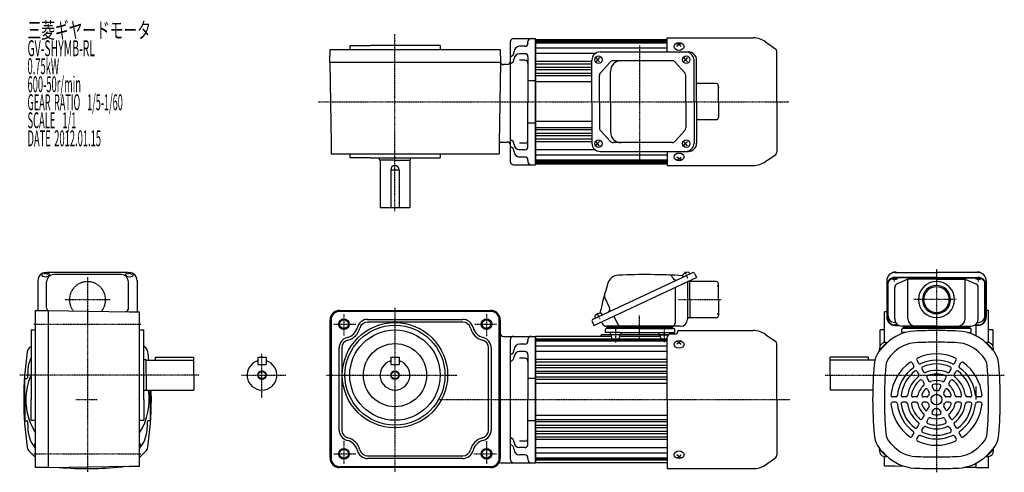
# Model space of a CAD drawing. Extents: x -333 to 593, y -199 to 227.
import ezdxf

# ---------------------------------------------------------------- set-up
doc = ezdxf.new("R2010")
doc.units = 0
doc.header["$MEASUREMENT"] = 0
doc.linetypes.add('CENTER', pattern=[1, 0.5, -0.25, 0, -0.25])
doc.linetypes.add('DASHED', pattern=[0.75, 0.5, -0.25])
doc.layers.get('0').update_dxf_attribs({"color": 53})
doc.styles.add('ZU_SHPTB00001', font='monotxt', dxfattribs={"bigfont": 'bigfont'})

msp = doc.modelspace()

# ---------------------------------------------------------------- linework, layer by layer
at = {"linetype": 'CENTER', "lineweight": -3}
for p, q in [((19.800692, 46.857356), (19.800692, 213.520307)), ((249.800692, 202.782219), (249.800692, 95.854522)), ((-52.5, 150), (389.914283, 150)), ((528.800692, -7.5), (528.800692, -198.606313)), ((-269.199308, -15.096441), (-269.199308, -57.697355)), ((295.112039, -16.327196), (292.242119, -10.172631)), ((486.435833, -16.776664), (492.047223, -16.776664)), ((489.300692, -19.169485), (489.300692, -14.724727)), ((571.165551, -16.776664), (565.554161, -16.776664)), ((568.300692, -19.169485), (568.300692, -14.724727)), ((-247.898851, -36.396898), (-290.499765, -36.396898)), ((326.279315, -36.396898), (285.972829, -36.396898)), ((547.445624, -36.280749), (507.500235, -36.280749)), ((547.445624, -36.280749), (507.500235, -36.280749)), ((-269.199308, -43.88886), (-269.199308, -198.606313)), ((19.800692, -44.001414), (19.800692, -198.866277)), ((-28.199308, -49.896898), (-28.199308, -70.272199)), ((105.800692, -49.896898), (105.800692, -70.628074)), ((212.638031, -54.785458), (209.76811, -48.630893)), ((212.638031, -54.785458), (209.76811, -48.630893)), ((249.800692, -74.174315), (249.800692, -51.264339)), ((249.800692, -74.174315), (249.800692, -51.264339)), ((-319.645392, -59.396898), (-218.562178, -59.396898)), ((-37.699308, -59.396898), (-16.897188, -59.396898)), ((94.847478, -59.396898), (115.300692, -59.396898)), ((227.319722, -76.706785), (227.319722, -61.372259)), ((273.281662, -76.285757), (273.281662, -61.372259)), ((-105.199308, -128.445221), (-105.199308, -86.71363)), ((-164.700466, -107.396898), (-332.943729, -107.396898)), ((-124.402238, -107.396898), (-82.670647, -107.396898)), ((-44.657967, -107.396898), (78.490685, -107.396898)), ((424.30185, -107.396898), (592.545113, -107.396898)), ((-280.11854, -130.396898), (-260.184507, -130.396898)), ((60.155135, -130.396898), (391.279203, -130.396898)), ((-28.199308, -169.56125), (-28.199308, -190.896898)), ((105.800692, -169.665203), (105.800692, -190.896898)), ((-319.645392, -181.396898), (-218.562178, -181.396898)), ((-37.699308, -181.396898), (-16.986625, -181.396898)), ((93.968561, -181.396898), (115.300692, -181.396898))]:
    msp.add_line(p, q, dxfattribs=at)
at = {"linetype": 'Continuous', "lineweight": -3}
for p, q in [((128.300692, 93.5), (128.300692, 206.5)), ((131.300692, 209.5), (151.800692, 209.5)), ((144.800692, 205.5), (144.800692, 206.5)), ((144.800692, 205.5), (144.800692, 205.096307)), ((144.800692, 205.5), (144.800692, 205.096307)), ((151.800692, 150), (151.800692, 209.5)), ((151.800692, 208.5), (151.800692, 150)), ((151.800692, 208.5), (275.800692, 208.5)), ((151.800692, 208.5), (151.800692, 150)), ((275.800692, 207.5), (151.800692, 207.5)), ((275.800692, 207), (151.800692, 207)), ((275.800692, 206), (151.800692, 206)), ((275.800692, 205), (151.800692, 205)), ((275.800692, 210), (356.494716, 210)), ((275.800692, 196.8), (275.800692, 210)), ((284.800692, 204.915901), (286.800692, 203.740115)), ((286.800692, 203.740115), (284.800692, 202.087473)), ((288.800692, 204.915901), (286.800692, 203.740115)), ((286.800692, 203.740115), (288.800692, 202.087473)), ((367.966245, 206.383041), (377.691991, 199.573)), ((-41.408769, 187), (-41.199308, 199)), ((-41.199308, 199), (-23.27192, 199)), ((-23.27192, 199), (118.800692, 199)), ((-22.699308, 203), (-22.699308, 199)), ((-22.699308, 203), (-3.199308, 203)), ((62.300692, 203), (-3.199308, 203)), ((62.300692, 203), (62.300692, 199)), ((118.800692, 199), (119.010153, 187)), ((141.800692, 202.096307), (136.800692, 202.096307)), ((141.800692, 195.184731), (136.800692, 195.184731)), ((275.800692, 200.315534), (151.800692, 200.315534)), ((208.195811, 195.365787), (151.800692, 195.365787)), ((212.703223, 196.8), (295.574752, 196.8)), ((378.800692, 150), (378.800692, 197.443205)), ((-41.417496, 187), (-40.073456, 111)), ((22.591231, 187), (-41.417496, 187)), ((119.010153, 187), (22.591231, 187)), ((119.01888, 187), (117.67484, 111)), ((141.800692, 189.001267), (136.800692, 189.001267)), ((144.800692, 192.184731), (144.800692, 150)), ((204.956433, 187.69582), (151.800692, 187.69582)), ((204.903223, 185.359121), (151.800692, 185.359121)), ((204.903223, 150), (204.903223, 189)), ((208.564038, 191.5), (210.281549, 189.5)), ((210.281549, 189.5), (208.564038, 187.5)), ((212.189269, 191.5), (210.281549, 189.5)), ((210.281549, 189.5), (212.189269, 187.5)), ((222.029597, 187.285333), (212.890769, 177.082324)), ((280.356216, 188.55), (224.86016, 188.55)), ((283.207058, 187.262509), (292.183793, 177.076971)), ((291.038046, 191.5), (292.755558, 189.5)), ((292.755558, 189.5), (291.038046, 187.5)), ((294.663277, 191.5), (292.755558, 189.5)), ((292.755558, 189.5), (294.663277, 187.5)), ((300.923566, 150), (300.923566, 189)), ((303.374752, 150), (303.374752, 189)), ((125.300692, 185), (121.800692, 185)), ((204.903223, 182.150522), (151.800692, 182.150522)), ((204.903223, 179.921118), (151.800692, 179.921118)), ((204.903223, 176.588608), (151.800692, 176.588608)), ((222.374739, 150), (222.374739, 178.55)), ((144.800692, 170), (151.800692, 170)), ((204.903223, 174.464384), (151.800692, 174.464384)), ((204.903223, 168.75), (151.800692, 168.75)), ((211.921332, 150), (211.921332, 174.546991)), ((293.132951, 150), (293.132951, 174.564462)), ((321.800692, 167), (303.374752, 167)), ((323.800692, 150), (323.800692, 165)), ((144.800692, 107.815269), (144.800692, 150)), ((151.800692, 91.5), (151.800692, 150)), ((151.800692, 150), (151.800692, 90.5)), ((151.800692, 91.5), (151.800692, 150)), ((204.903223, 150), (204.903223, 111)), ((211.921332, 150), (211.921332, 125.453009)), ((222.374739, 150), (222.374739, 121.45)), ((293.132951, 150), (293.132951, 125.435538)), ((300.923566, 150), (300.923566, 111)), ((303.374752, 150), (303.374752, 111)), ((323.800692, 150), (323.800692, 135)), ((378.800692, 150), (378.800692, 102.556795)), ((144.800692, 130), (151.800692, 130)), ((204.903223, 131.25), (151.800692, 131.25)), ((321.800692, 133), (303.374752, 133)), ((204.903223, 125.535616), (151.800692, 125.535616)), ((204.903223, 123.411392), (151.800692, 123.411392)), ((222.029597, 112.714667), (212.890769, 122.917676)), ((283.207058, 112.737491), (292.183793, 122.923029)), ((119.67484, 112), (125.300692, 112)), ((204.903223, 120.078882), (151.800692, 120.078882)), ((204.903223, 117.849478), (151.800692, 117.849478)), ((204.903223, 114.640879), (151.800692, 114.640879)), ((204.903223, 112.30418), (151.800692, 112.30418)), ((210.281549, 110.5), (208.564038, 112.5)), ((210.281549, 110.5), (208.564038, 112.5)), ((210.281549, 110.5), (212.189269, 112.5)), ((280.356216, 111.45), (224.86016, 111.45)), ((292.755558, 110.5), (291.038046, 112.5)), ((292.755558, 110.5), (294.663277, 112.5)), ((-40.073456, 111), (-40.073456, 101)), ((117.67484, 111), (117.67484, 101)), ((141.800692, 110.998733), (136.800692, 110.998733)), ((141.800692, 104.815269), (136.800692, 104.815269)), ((208.195811, 104.634213), (151.800692, 104.634213)), ((208.564038, 108.5), (210.281549, 110.5)), ((208.564038, 108.5), (210.281549, 110.5)), ((212.189269, 108.5), (210.281549, 110.5)), ((212.703223, 103.2), (295.574752, 103.2)), ((275.800692, 103.2), (275.800692, 90)), ((291.038046, 108.5), (292.755558, 110.5)), ((294.663277, 108.5), (292.755558, 110.5)), ((-40.073456, 101), (-23.27192, 101)), ((-23.27192, 101), (117.67484, 101)), ((-22.699308, 101), (-22.699308, 97)), ((-3.199308, 97), (-22.699308, 97)), ((-3.199308, 97), (62.300692, 97)), ((5.300692, 95), (5.300692, 97)), ((19.800692, 95), (5.300692, 95)), ((19.800692, 95), (5.300692, 95)), ((5.800692, 95), (5.800692, 50)), ((19.800692, 95), (34.300692, 95)), ((19.800692, 95), (34.300692, 95)), ((33.800692, 95), (33.800692, 50)), ((34.300692, 95), (34.300692, 97)), ((62.300692, 101), (62.300692, 97)), ((141.800692, 97.903693), (136.800692, 97.903693)), ((144.800692, 94.5), (144.800692, 94.903693)), ((144.800692, 94.5), (144.800692, 93.5)), ((275.800692, 99.684466), (151.800692, 99.684466)), ((275.800692, 95), (151.800692, 95)), ((275.800692, 94), (151.800692, 94)), ((275.800692, 93), (151.800692, 93)), ((286.800692, 96.259885), (284.800692, 97.912527)), ((284.800692, 95.084099), (286.800692, 96.259885)), ((286.800692, 96.259885), (288.800692, 97.912527)), ((288.800692, 95.084099), (286.800692, 96.259885)), ((367.966245, 93.616959), (377.691991, 100.427)), ((15.800692, 86), (15.800692, 50)), ((15.800692, 86), (23.800692, 86)), ((23.800692, 86), (23.800692, 50)), ((131.300692, 90.5), (151.800692, 90.5)), ((275.800692, 92.5), (151.800692, 92.5)), ((151.800692, 91.5), (275.800692, 91.5)), ((275.800692, 90), (356.494716, 90)), ((33.800692, 50), (5.800692, 50)), ((-308.699308, -11.273705), (-310.699308, -12.322893)), ((-310.289325, -10.763878), (-308.699308, -11.273705)), ((-307.109291, -10.763878), (-308.699308, -11.273705)), ((-308.699308, -11.273705), (-306.699308, -12.322893)), ((-231.700489, -10.92575), (-306.698127, -10.92575)), ((-237.449308, -12.779371), (-300.949308, -12.779371)), ((-229.699308, -11.273705), (-231.699308, -12.322893)), ((-231.289325, -10.763878), (-229.699308, -11.273705)), ((-228.109291, -10.763878), (-229.699308, -11.273705)), ((-229.699308, -11.273705), (-227.699308, -12.322893)), ((205.94251, -54.624077), (299.292212, -11.094396)), ((281.100372, -16.267256), (280.425342, -14.819649)), ((290.682288, -15.109269), (290.268534, -14.221971)), ((295.211408, -19.396898), (303.374752, -15.590268)), ((297.026442, -12.150941), (296.612689, -11.263643)), ((301.684279, -11.965037), (303.374752, -15.590268)), ((489.800692, -10.8096), (528.800692, -10.8096)), ((528.800692, -15.474119), (489.800692, -15.474119)), ((528.800692, -15.812213), (489.800692, -15.812213)), ((501.258262, -17.346333), (491.817295, -21.349386)), ((501.969321, -54.480749), (501.969321, -17.124152)), ((528.800692, -17.044837), (502.741659, -17.044837)), ((567.800692, -10.8096), (528.800692, -10.8096)), ((528.800692, -15.474119), (567.800692, -15.474119)), ((528.800692, -15.812213), (567.800692, -15.812213)), ((528.800692, -17.044837), (554.859725, -17.044837)), ((555.632063, -54.480749), (555.632063, -17.124152)), ((556.343122, -17.346333), (565.784089, -21.349386)), ((-315.999308, -18.72575), (-315.999308, -46.567958)), ((-307.749308, -44.090008), (-307.749308, -19.579371)), ((-230.649308, -44.090008), (-230.649308, -19.579371)), ((-222.399308, -18.72575), (-222.399308, -47.73221)), ((206.762342, -60.641375), (295.211408, -19.396898)), ((283.124999, -25.032883), (283.124999, -58.396898)), ((294.800692, -19.588418), (294.800692, -54.596898)), ((321.800692, -19.396898), (295.211408, -19.396898)), ((296.800692, -36.396898), (296.800692, -19.396898)), ((323.800692, -36.396898), (323.800692, -21.396898)), ((482.000692, -18.6096), (482.000692, -52.725225)), ((482.800692, -22.812213), (482.800692, -53.187131)), ((483.300692, -51.770635), (483.300692, -20.214137)), ((489.500692, -54.480749), (489.500692, -24.847891)), ((568.100692, -54.480749), (568.100692, -24.847891)), ((574.300692, -51.770635), (574.300692, -20.214137)), ((574.800692, -22.812213), (574.800692, -53.187131)), ((575.600692, -18.6096), (575.600692, -52.725225)), ((216.863213, -33.858214), (221.59864, -44.01337)), ((296.800692, -36.396898), (296.800692, -53.396898)), ((323.800692, -36.396898), (323.800692, -51.396898)), ((-318.199308, -46.606359), (-306.199308, -46.396898)), ((-318.199308, -176.260049), (-318.199308, -46.606359)), ((-306.199308, -46.38817), (-230.199308, -47.73221)), ((-306.199308, -46.38817), (-306.199308, -130.396898)), ((-232.950642, -47.581999), (-233.177907, -47.679535)), ((-230.199308, -47.73221), (-220.199308, -47.73221)), ((-220.199308, -176.260049), (-220.199308, -47.73221)), ((-41.199308, -185.396898), (-41.199308, -55.396898)), ((-40.199308, -55.396898), (-40.199308, -185.396898)), ((-32.199308, -46.396898), (109.800692, -46.396898)), ((109.800692, -47.396898), (-32.199308, -47.396898)), ((-5.866597, -54.896898), (83.467981, -54.896898)), ((117.800692, -185.396898), (117.800692, -55.396898)), ((118.800692, -55.396898), (118.800692, -185.396898)), ((208.208279, -53.567531), (207.794525, -52.680233)), ((214.552434, -50.609203), (214.13868, -49.721905)), ((225.613544, -51.850915), (229.041806, -59.202847)), ((321.800692, -53.396898), (294.800692, -53.396898)), ((479.800692, -76.787127), (479.800692, -47.73221)), ((482.000692, -47.73221), (479.800692, -47.73221)), ((577.800692, -46.606359), (575.600692, -46.567958)), ((577.800692, -76.787127), (577.800692, -46.606359)), ((83.467981, -57.396898), (-5.866597, -57.396898)), ((205.071869, -57.016144), (206.762342, -60.641375)), ((214.012804, -57.260429), (214.918569, -59.202847)), ((217.695948, -67.396898), (217.775192, -64.370721)), ((288.000692, -61.396898), (218.362538, -61.396898)), ((281.826535, -63.396898), (218.774849, -63.396898)), ((280.800692, -62.396898), (218.800692, -62.396898)), ((218.800692, -63.396898), (218.800692, -62.396898)), ((280.800692, -63.396898), (218.800692, -63.396898)), ((249.800692, -63.396898), (218.800692, -63.396898)), ((249.800692, -63.396898), (280.800692, -63.396898)), ((280.800692, -63.396898), (280.800692, -62.396898)), ((282.905436, -67.396898), (282.826193, -64.370721)), ((490.349503, -57.770635), (489.300692, -57.770635)), ((492.602422, -60.187131), (489.800692, -60.187131)), ((489.800692, -60.525225), (493.185519, -60.525225)), ((496.195948, -67.280749), (496.275192, -64.254572)), ((528.800692, -61.280749), (496.300692, -61.280749)), ((497.274849, -63.280749), (560.326535, -63.280749)), ((497.800692, -63.280749), (497.800692, -62.280749)), ((497.800692, -62.280749), (528.800692, -62.280749)), ((528.800692, -63.280749), (497.800692, -63.280749)), ((528.800692, -62.280749), (500.800692, -62.280749)), ((528.800692, -61.280749), (561.300692, -61.280749)), ((528.800692, -62.280749), (556.800692, -62.280749)), ((559.800692, -62.280749), (528.800692, -62.280749)), ((528.800692, -63.280749), (559.800692, -63.280749)), ((559.800692, -63.280749), (559.800692, -62.280749)), ((561.405436, -67.280749), (561.326193, -64.254572)), ((567.800692, -60.525225), (564.415865, -60.525225)), ((564.998962, -60.187131), (567.800692, -60.187131)), ((565.800692, -60.525225), (565.800692, -70.331412)), ((567.251881, -57.770635), (568.300692, -57.770635)), ((-322.199308, -64.896898), (-322.199308, -130.396898)), ((-322.199308, -64.896898), (-318.199308, -64.896898)), ((-220.199308, -64.896898), (-216.199308, -64.896898)), ((-216.199308, -130.396898), (-216.199308, -64.896898)), ((121.800692, -70.896898), (151.800692, -70.896898)), ((128.300692, -186.896898), (128.300692, -73.896898)), ((144.800692, -74.896898), (144.800692, -73.896898)), ((151.800692, -70.896898), (151.800692, -130.396898)), ((223.507898, -70.90231), (151.800692, -70.90231)), ((151.800692, -189.90231), (151.800692, -70.90231)), ((151.800692, -130.396898), (151.800692, -70.923084)), ((151.800692, -71.899336), (151.800692, -188.896898)), ((151.800692, -71.905626), (151.800692, -130.396898)), ((275.800692, -73.40231), (151.800692, -73.40231)), ((151.801198, -71.896898), (151.801198, -74.146898)), ((151.900692, -71.896898), (151.900692, -71.896898)), ((213.550692, -70.90231), (213.550692, -69.396898)), ((276.982426, -69.396898), (213.550692, -69.396898)), ((230.748006, -67.396898), (217.695948, -67.396898)), ((222.319722, -68.896898), (222.319722, -67.896898)), ((231.783536, -69.396898), (222.819722, -69.396898)), ((223.764974, -72.958915), (223.374469, -69.834881)), ((224.261113, -73.396898), (230.3722, -73.396898)), ((230.748006, -67.396898), (269.853378, -67.396898)), ((230.874469, -72.958915), (231.264974, -69.834881)), ((269.469839, -70.90231), (231.131545, -70.90231)), ((232.319722, -68.896898), (232.319722, -67.896898)), ((267.817848, -69.396898), (276.475345, -69.396898)), ((268.281662, -68.896898), (268.281662, -67.896898)), ((268.781662, -69.396898), (276.982426, -69.396898)), ((269.726915, -72.958915), (269.33641, -69.834881)), ((269.853378, -67.396898), (282.905436, -67.396898)), ((275.800692, -73.396898), (270.229184, -73.396898)), ((275.800692, -130.40231), (275.800692, -71.783089)), ((278.281662, -68.783089), (278.281662, -67.896898)), ((282.800692, -68.783089), (278.800692, -68.783089)), ((285.800692, -65.40231), (285.800692, -65.783089)), ((285.800692, -65.40231), (356.494716, -65.40231)), ((367.966245, -69.019269), (377.691991, -75.82931)), ((475.800692, -79.791092), (475.800692, -64.896898)), ((479.800692, -64.896898), (475.800692, -64.896898)), ((499.698833, -67.280749), (496.195948, -67.280749)), ((557.902551, -67.280749), (561.405436, -67.280749)), ((581.800692, -64.896898), (577.800692, -64.896898)), ((581.800692, -64.896898), (581.800692, -79.791092)), ((-323.962827, -81.781406), (-322.199308, -80.017887)), ((-214.435789, -81.781406), (-216.199308, -80.017887)), ((-32.699308, -159.064187), (-32.699308, -81.729609)), ((-30.199308, -81.729609), (-30.199308, -159.064187)), ((107.800692, -159.064187), (107.800692, -81.729609)), ((110.300692, -81.729609), (110.300692, -159.064187)), ((141.800692, -78.300591), (136.800692, -78.300591)), ((144.800692, -74.896898), (144.800692, -75.300591)), ((275.800692, -74.40231), (151.800692, -74.40231)), ((275.800692, -75.40231), (151.800692, -75.40231)), ((275.800692, -80.075952), (151.800692, -80.075952)), ((284.800692, -75.48641), (286.800692, -76.662195)), ((286.800692, -76.662195), (284.800692, -78.314837)), ((288.800692, -75.48641), (286.800692, -76.662195)), ((286.800692, -76.662195), (288.800692, -78.314837)), ((378.800692, -130.40231), (378.800692, -77.959105)), ((481.949808, -76.838619), (475.272709, -83.515718)), ((482.202355, -77.151758), (475.555552, -83.798561)), ((481.589976, -77.764136), (477.539551, -81.814561)), ((482.202355, -77.151758), (481.715552, -76.664954)), ((575.399029, -77.151758), (575.885832, -76.664954)), ((575.399029, -77.151758), (582.045833, -83.798561)), ((575.651576, -76.838619), (582.328675, -83.515718)), ((576.011408, -77.764136), (580.061833, -81.814561)), ((-205.199308, -93.396898), (-205.199308, -90.396898)), ((-205.199308, -90.396898), (-169.199308, -90.396898)), ((-169.199308, -107.396898), (-169.199308, -90.396898)), ((-109.199308, -90.396898), (-101.199308, -90.396898)), ((-109.199308, -90.396898), (-109.199308, -97.396898)), ((-101.199308, -90.396898), (-101.199308, -97.396898)), ((15.800692, -90.396898), (15.800692, -97.396898)), ((15.800692, -90.396898), (23.800692, -90.396898)), ((23.800692, -90.396898), (23.800692, -97.396898)), ((141.800692, -85.212167), (136.800692, -85.212167)), ((141.800692, -91.395631), (136.800692, -91.395631)), ((144.800692, -88.212167), (144.800692, -130.396898)), ((275.800692, -85.025699), (151.800692, -85.025699)), ((428.800692, -107.396898), (428.800692, -90.396898)), ((464.800692, -90.396898), (428.800692, -90.396898)), ((464.800692, -93.396898), (464.800692, -90.396898)), ((475.555552, -83.798561), (475.068748, -83.311758)), ((489.368151, -85.542311), (485.317726, -89.592736)), ((568.233233, -85.542311), (572.283658, -89.592736)), ((582.045833, -83.798561), (582.532636, -83.311758)), ((-214.199308, -92.896898), (-216.199308, -92.896898)), ((-214.199308, -107.396898), (-214.199308, -92.896898)), ((-214.199308, -107.396898), (-214.199308, -92.896898)), ((-214.199308, -93.396898), (-169.199308, -93.396898)), ((-109.199308, -97.396898), (-101.199308, -97.396898)), ((15.800692, -97.396898), (23.800692, -97.396898)), ((275.800692, -92.706491), (151.800692, -92.706491)), ((275.800692, -95.04319), (151.800692, -95.04319)), ((275.800692, -98.251789), (151.800692, -98.251789)), ((275.800692, -100.481192), (151.800692, -100.481192)), ((470.513039, -93.396898), (428.800692, -93.396898)), ((505.982239, -95.874178), (507.489807, -98.485362)), ((510.312366, -93.374178), (511.819934, -95.985362)), ((515.091248, -101.651444), (516.604349, -104.272212)), ((540.997035, -104.272212), (542.510136, -101.651444)), ((545.781451, -95.985362), (547.289018, -93.374178)), ((550.111578, -98.485362), (551.619145, -95.874178)), ((-328.199308, -130.396898), (-328.199308, -110.896898)), ((-327.699308, -110.396898), (-326.174307, -110.396898)), ((-214.199308, -107.396898), (-214.199308, -121.896898)), ((-214.199308, -107.396898), (-214.199308, -121.896898)), ((-169.199308, -107.396898), (-169.199308, -121.396898)), ((151.800692, -110.396898), (144.800692, -110.396898)), ((275.800692, -103.813702), (151.800692, -103.813702)), ((275.800692, -105.937927), (151.800692, -105.937927)), ((275.800692, -109.368348), (151.800692, -109.368348)), ((428.800692, -107.396898), (428.800692, -121.396898)), ((510.761121, -104.151444), (512.274222, -106.772212)), ((519.894961, -109.971719), (521.423088, -112.618513)), ((536.178296, -112.618513), (537.706423, -109.971719)), ((545.327162, -106.772212), (546.840263, -104.151444)), ((275.800692, -111.39686), (151.800692, -111.39686)), ((275.800692, -115.40231), (151.800692, -115.40231)), ((515.564834, -112.471719), (517.092961, -115.118513)), ((524.781097, -118.434755), (526.38318, -121.209644)), ((531.218204, -121.209644), (532.820287, -118.434755)), ((540.508423, -115.118513), (542.03655, -112.471719)), ((565.800692, -118.179864), (565.800692, -130.396898)), ((-214.199308, -121.896898), (-216.199308, -121.896898)), ((-214.199308, -121.396898), (-169.199308, -121.396898)), ((-210.199308, -130.396898), (-210.199308, -121.396898)), ((468.901803, -121.396898), (428.800692, -121.396898)), ((490.509048, -127.896898), (487.493913, -127.896898)), ((500.077879, -127.896898), (497.051676, -127.896898)), ((509.715357, -127.896898), (506.659102, -127.896898)), ((519.635541, -127.896898), (516.431375, -127.896898)), ((520.45097, -120.934755), (522.053053, -123.709644)), ((535.548331, -123.709644), (537.150414, -120.934755)), ((541.170009, -127.896898), (537.965843, -127.896898)), ((550.942282, -127.896898), (547.886027, -127.896898)), ((560.549708, -127.896898), (557.523505, -127.896898)), ((570.107471, -127.896898), (567.092336, -127.896898)), ((-328.199308, -130.396898), (-328.199308, -149.896898)), ((-322.199308, -149.896898), (-322.199308, -130.396898)), ((-306.199308, -130.396898), (-306.199308, -194.405626)), ((-216.199308, -130.396898), (-216.199308, -149.896898)), ((-210.199308, -130.396898), (-210.199308, -149.896898)), ((144.800692, -172.581629), (144.800692, -130.396898)), ((151.800692, -188.88817), (151.800692, -130.396898)), ((151.800692, -130.396898), (151.800692, -189.870712)), ((151.800692, -189.896898), (151.800692, -130.396898)), ((275.800692, -130.40231), (275.800692, -195.40231)), ((378.800692, -130.40231), (378.800692, -182.845515)), ((490.509048, -132.896898), (487.493913, -132.896898)), ((500.077879, -132.896898), (497.051676, -132.896898)), ((509.715357, -132.896898), (506.659102, -132.896898)), ((519.635541, -132.896898), (516.431375, -132.896898)), ((520.45097, -139.859041), (522.053053, -137.084152)), ((535.548331, -137.084152), (537.150414, -139.859041)), ((541.170009, -132.896898), (537.965843, -132.896898)), ((550.942282, -132.896898), (547.886027, -132.896898)), ((560.549708, -132.896898), (557.523505, -132.896898)), ((570.107471, -132.896898), (567.092336, -132.896898)), ((275.800692, -145.40231), (151.800692, -145.40231)), ((515.564834, -148.322077), (517.092961, -145.675283)), ((524.781097, -142.359041), (526.38318, -139.584152)), ((531.218204, -139.584152), (532.820287, -142.359041)), ((540.508423, -145.675283), (542.03655, -148.322077)), ((-327.699308, -150.396898), (-326.174307, -150.396898)), ((-322.199308, -149.896898), (-318.199308, -149.896898)), ((-220.199308, -149.896898), (-216.199308, -149.896898)), ((-210.699308, -150.396898), (-212.224309, -150.396898)), ((151.800692, -150.396898), (144.800692, -150.396898)), ((275.800692, -149.407761), (151.800692, -149.407761)), ((275.800692, -151.436273), (151.800692, -151.436273)), ((275.800692, -154.866694), (151.800692, -154.866694)), ((275.800692, -156.990919), (151.800692, -156.990919)), ((510.761121, -156.642352), (512.274222, -154.021584)), ((515.091248, -159.142352), (516.604349, -156.521584)), ((519.894961, -150.822077), (521.423088, -148.175283)), ((536.178296, -148.175283), (537.706423, -150.822077)), ((540.997035, -156.521584), (542.510136, -159.142352)), ((545.327162, -154.021584), (546.840263, -156.642352)), ((275.800692, -160.323428), (151.800692, -160.323428)), ((275.800692, -162.552832), (151.800692, -162.552832)), ((275.800692, -165.761431), (151.800692, -165.761431)), ((505.982239, -164.919618), (507.489807, -162.308434)), ((510.312366, -167.419618), (511.819934, -164.808434)), ((545.781451, -164.808434), (547.289018, -167.419618)), ((550.111578, -162.308434), (551.619145, -164.919618)), ((141.800692, -169.398165), (136.800692, -169.398165)), ((141.800692, -175.581629), (136.800692, -175.581629)), ((275.800692, -168.09813), (151.800692, -168.09813)), ((275.800692, -175.768097), (151.800692, -175.768097)), ((489.368151, -175.251485), (485.317726, -171.20106)), ((568.233233, -175.251485), (572.283658, -171.20106)), ((-323.962827, -179.01239), (-318.199308, -184.775909)), ((-318.199308, -194.187437), (-318.199308, -176.260049)), ((-220.199308, -193.061586), (-220.199308, -176.260049)), ((-214.435789, -179.01239), (-220.199308, -184.775909)), ((-5.866597, -183.396898), (83.467981, -183.396898)), ((141.800692, -182.493205), (136.800692, -182.493205)), ((275.800692, -180.717845), (151.800692, -180.717845)), ((286.800692, -184.142425), (284.800692, -182.489784)), ((284.800692, -185.318211), (286.800692, -184.142425)), ((286.800692, -184.142425), (288.800692, -182.489784)), ((288.800692, -185.318211), (286.800692, -184.142425)), ((367.966245, -191.785351), (377.691991, -184.975311)), ((475.555552, -176.995235), (475.068748, -177.482038)), ((481.949808, -183.955177), (475.272709, -177.278078)), ((482.202355, -183.642039), (475.555552, -176.995235)), ((481.589976, -183.02966), (477.539551, -178.979235)), ((479.800692, -193.061586), (479.800692, -184.006669)), ((482.202355, -183.642039), (481.715552, -184.128842)), ((575.399029, -183.642039), (582.045833, -176.995235)), ((575.399029, -183.642039), (575.885832, -184.128842)), ((575.651576, -183.955177), (582.328675, -177.278078)), ((576.011408, -183.02966), (580.061833, -178.979235)), ((577.800692, -194.187437), (577.800692, -184.006669)), ((582.045833, -176.995235), (582.532636, -177.482038)), ((-306.199308, -194.396898), (-318.199308, -194.187437)), ((-306.199308, -194.405626), (-230.199308, -193.061586)), ((-230.199308, -193.061586), (-220.199308, -193.061586)), ((-32.199308, -193.396898), (109.800692, -193.396898)), ((83.467981, -185.896898), (-5.866597, -185.896898)), ((119.168189, -189.896898), (151.800692, -189.896898)), ((144.800692, -185.896898), (144.800692, -185.493205)), ((144.800692, -185.896898), (144.800692, -185.493205)), ((144.800692, -185.896898), (144.800692, -186.896898)), ((275.800692, -185.40231), (151.800692, -185.40231)), ((275.800692, -186.40231), (151.800692, -186.40231)), ((151.800692, -188.896902), (151.800692, -186.646901)), ((275.800692, -187.40231), (151.800692, -187.40231)), ((275.800692, -189.90231), (151.800692, -189.90231)), ((208.800692, -189.90231), (151.800692, -189.90231)), ((151.801198, -186.646898), (151.801198, -188.814859)), ((151.801198, -188.896898), (151.801198, -186.646898)), ((489.800692, -193.061586), (479.800692, -193.061586)), ((498.66375, -193.218326), (489.800692, -193.061586)), ((565.800692, -194.405626), (554.857368, -194.212096)), ((565.800692, -190.462384), (565.800692, -194.405626)), ((565.800692, -194.396898), (577.800692, -194.187437)), ((109.800692, -194.396898), (-32.199308, -194.396898)), ((275.800692, -195.40231), (356.494716, -195.40231))]:
    msp.add_line(p, q, dxfattribs=at)
at = {"linetype": 'DASHED', "lineweight": -3}
for p, q in [((128.300692, 130.53945), (128.300692, 150)), ((128.300692, 130.53945), (128.300692, 150)), ((118.800692, -118.896898), (118.800692, -119.896898)), ((118.800692, -119.896898), (118.800692, -137.896898)), ((118.800692, -137.896898), (118.800692, -138.896898)), ((-318.462069, -171.674378), (-318.199308, -171.411617)), ((-219.936547, -171.674378), (-220.199308, -171.411617)), ((491.73207, -176.943312), (491.748713, -176.943312))]:
    msp.add_line(p, q, dxfattribs=at)
at = {"linetype": 'Continuous', "lineweight": -3}
for centre, radius in [((-28.199308, -59.396898), 5), ((-28.199308, -59.396898), 4.188), ((105.800692, -59.396898), 5), ((105.800692, -59.396898), 4.188), ((19.800692, -107.396898), 49.5), ((19.800692, -107.396898), 47), ((19.800692, -107.396898), 42.5), ((19.800692, -107.396898), 29.7), ((-105.199308, -107.396898), 4), ((-105.199308, -107.396898), 3.5), ((19.800692, -107.396898), 4), ((19.800692, -107.396898), 3.5), ((528.800692, -130.396898), 5), ((-28.199308, -181.396898), 5), ((-28.199308, -181.396898), 4.188), ((105.800692, -181.396898), 5), ((105.800692, -181.396898), 4.188)]:
    msp.add_circle(centre, radius, dxfattribs=at)
for centre, radius, start, end in [((131.300692, 206.5), 3, 90, 180), ((141.800692, 205.096307), 3, 270, 0), ((147.800692, 206.5), 3, 90, 180), ((356.494716, 190), 20, 55, 90), ((126.800692, 197.096307), 5, 287.457603, 0), ((136.800692, 197.096307), 5, 90, 180), ((136.800692, 190.184731), 5, 90, 180), ((141.800692, 192.184731), 3, 0, 90), ((212.703223, 189), 7.8, 90, 180), ((293.123566, 189), 7.8, 0, 90), ((295.574752, 189), 7.8, 0, 90), ((376.200692, 197.443205), 2.6, 0, 55), ((121.800692, 188), 3, 199.471221, 270), ((125.300692, 188), 3, 270, 0), ((126.800692, 190.548787), 5, 287.457603, 0), ((141.800692, 186.001267), 3, 0, 90), ((224.86016, 184.75), 3.8, 90, 138.14922), ((232.374739, 178.55), 10, 90, 180), ((280.356216, 184.75), 3.8, 41.390427, 90), ((215.721332, 174.546991), 3.8, 138.14922, 180), ((289.332951, 174.564462), 3.8, 0, 41.390427), ((321.800692, 165), 2, 0, 90), ((321.800692, 135), 2, 270, 0), ((215.721332, 125.453009), 3.8, 180, 221.85078), ((232.374739, 121.45), 10, 180, 270), ((289.332951, 125.435538), 3.8, 318.609573, 0), ((119.67484, 110), 2, 90, 180), ((125.300692, 109), 3, 0, 90), ((126.800692, 109.451213), 5, 0, 72.542397), ((141.800692, 113.998733), 3, 270, 0), ((224.86016, 115.25), 3.8, 221.85078, 270), ((280.356216, 115.25), 3.8, 270, 318.609573), ((126.800692, 102.903693), 5, 0, 72.542397), ((136.800692, 109.815269), 5, 180, 270), ((136.800692, 102.903693), 5, 180, 270), ((141.800692, 107.815269), 3, 270, 0), ((212.703223, 111), 7.8, 180, 270), ((293.123566, 111), 7.8, 270, 0), ((295.574752, 111), 7.8, 270, 0), ((376.200692, 102.556795), 2.6, 305, 0), ((131.300692, 93.5), 3, 180, 270), ((141.800692, 94.903693), 3, 0, 90), ((147.800692, 93.5), 3, 180, 270), ((356.494716, 110), 20, 270, 305), ((19.800692, 86), 4, 0, 180), ((-308.199308, -18.72575), 7.8, 118.12516, 180), ((-300.949308, -19.579371), 6.8, 90, 180), ((-237.449308, -19.579371), 6.8, 0, 90), ((-230.199308, -18.72575), 7.8, 0, 61.87484), ((230.290597, -24.1132), 10.8, 92.437505, 162.341575), ((255.38309, -613.579371), 600.8, 86.682408, 92.437505), ((277.88768, -16.00298), 2.8, 25, 87.843273), ((283.819296, -14.999401), 3, 205, 295), ((291.446733, -13.672568), 1.299999, 131.601548, 205.000018), ((296.559122, -19.430475), 9, 98.398469, 131.601548), ((295.434489, -11.813047), 1.299999, 24.999999, 98.398469), ((300.052925, -12.72575), 1.8, 25, 115), ((489.800692, -18.6096), 7.8, 90, 180), ((489.800692, -23.274119), 7.8, 90, 180), ((489.800692, -22.812213), 7, 90, 180), ((502.741659, -20.844837), 3.8, 90, 112.977375), ((554.859725, -20.844837), 3.8, 67.022625, 90), ((567.800692, -18.6096), 7.8, 0, 90), ((567.800692, -23.274119), 7.8, 0, 90), ((567.800692, -22.812213), 7, 0, 90), ((506.626332, -112.082295), 300.8, 162.341575, 167.89975), ((321.800692, -21.396898), 2, 0, 90), ((493.300692, -24.847891), 3.8, 112.977375, 180), ((528.800692, -36.280749), 17, 90, 270), ((528.800692, -36.280749), 13.2205, 90, 270), ((528.800692, -36.280749), 12.0585, 90, 270), ((528.800692, -36.280749), 17, 270, 90), ((528.800692, -36.280749), 13.2205, 270, 90), ((528.800692, -36.280749), 12.0585, 270, 90), ((564.300692, -24.847891), 3.8, 0, 67.022625), ((219.400875, -32.674883), 2.8, 164.545811, 205), ((-303.949308, -44.090008), 3.8, 180, 217.630364), ((-234.449308, -44.090008), 3.8, 293.227672, 0), ((218.879717, -45.281224), 3, 295, 25), ((-230.199308, -47.58479), 7.8, 358.917039, 0), ((-32.199308, -55.396898), 9, 90, 180), ((-32.199308, -55.396898), 8, 90, 180), ((-5.866597, -64.896898), 10, 90, 166.164776), ((83.467981, -64.896898), 10, 13.835224, 90), ((109.800692, -55.396898), 9, 0, 90), ((109.800692, -55.396898), 8, 0, 90), ((206.703223, -56.255431), 1.8, 115, 205), ((208.972725, -52.130829), 1.299999, 131.601548, 205.000018), ((214.085113, -57.888737), 9, 98.398469, 131.601548), ((212.96048, -50.271308), 1.299999, 24.999999, 98.398469), ((288.000692, -54.596898), 6.8, 270, 0), ((321.800692, -51.396898), 2, 270, 0), ((489.800692, -52.725225), 7.8, 180, 270), ((489.800692, -53.187131), 7, 180, 270), ((489.300692, -51.770635), 6, 180, 270), ((496.300692, -54.480749), 6.8, 180, 270), ((508.769321, -54.480749), 6.8, 180, 270), ((548.832063, -54.480749), 6.8, 270, 0), ((561.300692, -54.480749), 6.8, 270, 0), ((567.800692, -52.725225), 7.8, 270, 0), ((567.800692, -53.187131), 7, 270, 0), ((568.300692, -51.770635), 6, 270, 0), ((-28.199308, -59.396898), 13, 283.835224, 346.164776), ((-28.199308, -59.396898), 15.5, 283.835224, 346.164776), ((-5.866597, -64.896898), 7.5, 90, 166.164776), ((83.467981, -64.896898), 7.5, 13.835224, 90), ((105.800692, -59.396898), 15.5, 193.835224, 256.164776), ((105.800692, -59.396898), 13, 193.835224, 256.164776), ((218.362538, -57.596898), 3.8, 205, 270), ((218.774849, -64.396898), 1, 90, 178.5), ((220.535781, -61.696898), 0.3, 13.342364, 90), ((221.800692, -61.396898), 1, 193.342364, 270), ((232.485776, -57.596898), 3.8, 205, 270), ((277.800692, -61.396898), 1, 270, 346.657636), ((279.065603, -61.696898), 0.3, 90, 166.657636), ((280.124999, -58.396898), 3, 270, 0), ((281.826535, -64.396898), 1, 1.5, 90), ((497.274849, -64.280749), 1, 90, 178.5), ((499.535781, -61.580749), 0.3, 13.342364, 90), ((500.800692, -61.280749), 1, 193.342364, 270), ((556.800692, -61.280749), 1, 270, 346.657636), ((558.065603, -61.580749), 0.3, 90, 166.657636), ((560.326535, -64.280749), 1, 1.5, 90), ((-22.699308, -81.729609), 10, 103.835224, 180), ((100.300692, -81.729609), 10, 0, 76.164776), ((121.800692, -67.896898), 3, 180, 270), ((131.300692, -73.896898), 3, 90, 180), ((147.800692, -73.896898), 3, 90, 180), ((221.819722, -67.896898), 0.5, 0, 90), ((222.819722, -68.896898), 0.5, 180, 270), ((222.878331, -69.896898), 0.5, 7.125016, 90), ((224.261113, -72.896898), 0.5, 187.125016, 270), ((230.378331, -72.896898), 0.5, 270, 352.874984), ((231.761113, -69.896898), 0.5, 90, 172.874984), ((231.819722, -68.896898), 0.5, 270, 0), ((232.819722, -67.896898), 0.5, 90, 180), ((267.781662, -67.896898), 0.5, 0, 90), ((268.781662, -68.896898), 0.5, 180, 270), ((268.840271, -69.896898), 0.5, 7.125016, 90), ((270.223054, -72.896898), 0.5, 187.125016, 270), ((278.800692, -71.783089), 3, 90, 180), ((278.781662, -67.896898), 0.5, 90, 180), ((282.800692, -65.783089), 3, 270, 0), ((356.494716, -85.40231), 20, 55, 90), ((510.298512, -106.472672), 40.6, 92.946011, 135), ((528.800692, -465.996898), 400.6, 90, 92.946011), ((528.800692, -465.996898), 400.6, 87.053989, 90), ((547.302873, -106.472672), 40.6, 45, 87.053989), ((-319.295922, -86.448311), 6.6, 135, 171.402918), ((-219.102693, -86.448311), 6.6, 8.597082, 45), ((-22.699308, -81.729609), 7.5, 103.835224, 180), ((100.300692, -81.729609), 7.5, 0, 76.164776), ((136.800692, -83.300591), 5, 90, 180), ((141.800692, -75.300591), 3, 270, 360), ((376.200692, -77.959105), 2.6, 0, 55), ((495.641485, -99.916495), 25.6, 135, 175.337794), ((481.141695, -82.737901), 6.099999, 84.601911, 185.398072), ((510.298512, -106.472672), 29.6, 92.946011, 135), ((528.800692, -465.996898), 389.6, 90, 92.946011), ((528.800692, -465.996898), 389.6, 87.053989, 90), ((547.302873, -106.472672), 29.6, 45, 87.053989), ((576.459689, -82.737901), 6.099999, 354.601928, 95.398089), ((561.959899, -99.916495), 25.6, 4.662206, 45), ((-28.599308, -130.396898), 300.6, 171.402918, 180), ((-295.245763, -103.850443), 30, 153.955266, 175.885655), ((-509.799308, -130.396898), 300.6, 7.070305, 8.597082), ((126.800692, -83.300591), 5, 287.457603, 360), ((126.800692, -89.848111), 5, 287.457603, 360), ((136.800692, -90.212167), 5, 90, 180), ((141.800692, -88.212167), 3, 360, 90), ((141.800692, -94.395631), 3, 360, 90), ((495.641485, -99.916495), 14.6, 135, 175.337794), ((511.611404, -92.624178), 1.5, 114.468928, 210), ((528.800692, -130.396898), 43, 65.531072, 114.468928), ((545.98998, -92.624178), 1.5, 330, 65.531072), ((561.959899, -99.916495), 14.6, 4.662206, 45), ((73.800692, -130.396898), 400, 175.885655, 177.065975), ((-105.199308, -107.396898), 14, 106.60155, 73.39845), ((19.800692, -107.396898), 14, 106.60155, 73.39845), ((869.400692, -130.396898), 400.6, 175.337794, 180), ((869.400692, -130.396898), 389.6, 175.337794, 180), ((528.800692, -130.396898), 43, 125.531072, 174.468928), ((528.800692, -130.396898), 37, 125.96357, 174.03643), ((504.683201, -96.624178), 1.5, 30, 125.531072), ((506.190768, -99.235362), 1.5, 305.96357, 30), ((513.118972, -95.235362), 1.5, 210, 294.03643), ((528.800692, -130.396898), 37, 65.96357, 114.03643), ((516.390286, -100.901444), 1.5, 112.819244, 210), ((528.800692, -130.396898), 33.5, 67.180756, 112.819244), ((541.211098, -100.901444), 1.5, 330, 67.180756), ((544.482412, -95.235362), 1.5, 245.96357, 330), ((551.410616, -99.235362), 1.5, 150, 234.03643), ((528.800692, -130.396898), 37, 5.96357, 54.03643), ((552.918183, -96.624178), 1.5, 54.468928, 150), ((528.800692, -130.396898), 43, 5.531072, 54.468928), ((188.200692, -130.396898), 389.6, 0, 4.662206), ((188.200692, -130.396898), 400.6, 0, 4.662206), ((-327.699308, -110.896898), 0.5, 90, 180), ((-327.699308, -110.896898), 0.5, 90, 180), ((-268.699308, -130.396898), 58.5, 156.139057, 212.204228), ((-326.174307, -109.896898), 0.5, 270, 357.065975), ((-326.174307, -109.896898), 0.5, 270, 357.065975), ((528.800692, -130.396898), 33.5, 127.180756, 172.819244), ((528.800692, -130.396898), 27.5, 127.928142, 172.071858), ((509.462083, -104.901444), 1.5, 30, 127.180756), ((510.975184, -107.522212), 1.5, 307.928142, 30), ((517.903387, -103.522212), 1.5, 210, 292.071858), ((528.800692, -130.396898), 27.5, 67.928142, 112.071858), ((521.193999, -109.221719), 1.5, 109.759652, 210), ((528.800692, -130.396898), 24, 70.240348, 109.759652), ((536.407385, -109.221719), 1.5, 330, 70.240348), ((539.697997, -103.522212), 1.5, 247.928142, 330), ((546.6262, -107.522212), 1.5, 150, 232.071858), ((528.800692, -130.396898), 27.5, 7.928142, 52.071858), ((548.139302, -104.901444), 1.5, 52.819244, 150), ((528.800692, -130.396898), 33.5, 7.180756, 52.819244), ((528.800692, -130.396898), 24, 130.240348, 169.759652), ((528.800692, -130.396898), 18, 131.837004, 168.162996), ((514.265796, -113.221719), 1.5, 30, 130.240348), ((515.793923, -115.868513), 1.5, 311.837004, 30), ((519.151932, -121.684755), 1.5, 30, 137.920213), ((522.722126, -111.868513), 1.5, 210, 288.162996), ((528.800692, -130.396898), 18, 71.837004, 108.162996), ((526.080135, -117.684755), 1.5, 102.079787, 210), ((528.800692, -130.396898), 14.5, 77.920213, 102.079787), ((531.521249, -117.684755), 1.5, 330, 77.920213), ((534.879258, -111.868513), 1.5, 251.837004, 330), ((538.449452, -121.684755), 1.5, 42.079787, 150), ((541.807461, -115.868513), 1.5, 150, 228.162996), ((528.800692, -130.396898), 18, 11.837004, 48.162996), ((543.335589, -113.221719), 1.5, 49.759652, 150), ((528.800692, -130.396898), 24, 10.240348, 49.759652), ((-269.699308, -130.396898), 58.5, 327.795772, 8.849883), ((-509.799308, -130.396898), 300.6, 0, 1.715699), ((487.493913, -126.396898), 1.5, 174.468928, 270), ((490.509048, -126.396898), 1.5, 270, 354.03643), ((497.051676, -126.396898), 1.5, 172.819244, 270), ((500.077879, -126.396898), 1.5, 270, 352.071858), ((506.659102, -126.396898), 1.5, 169.759652, 270), ((509.715357, -126.396898), 1.5, 270, 348.162996), ((516.431375, -126.396898), 1.5, 162.079787, 270), ((528.800692, -130.396898), 14.5, 137.920213, 162.079787), ((519.635541, -126.396898), 1.5, 270, 336.421822), ((528.800692, -130.396898), 8.5, 143.578178, 156.421822), ((520.754015, -124.459644), 1.5, 323.578178, 30), ((527.682218, -120.459644), 1.5, 210, 276.421822), ((528.800692, -130.396898), 8.5, 83.578178, 96.421822), ((529.919166, -120.459644), 1.5, 263.578178, 330), ((536.847369, -124.459644), 1.5, 150, 216.421822), ((528.800692, -130.396898), 8.5, 23.578178, 36.421822), ((537.965843, -126.396898), 1.5, 203.578178, 270), ((528.800692, -130.396898), 14.5, 17.920213, 42.079787), ((541.170009, -126.396898), 1.5, 270, 17.920213), ((547.886027, -126.396898), 1.5, 191.837004, 270), ((550.942282, -126.396898), 1.5, 270, 10.240348), ((557.523505, -126.396898), 1.5, 187.928142, 270), ((560.549708, -126.396898), 1.5, 270, 7.180756), ((567.092336, -126.396898), 1.5, 185.96357, 270), ((570.107471, -126.396898), 1.5, 270, 5.531072), ((-28.599308, -130.396898), 300.6, 180, 188.597082), ((-509.799308, -130.396898), 300.6, 351.402918, 0), ((869.400692, -130.396898), 400.6, 180, 184.662206), ((869.400692, -130.396898), 389.6, 180, 184.662206), ((487.493913, -134.396898), 1.5, 90, 185.531072), ((528.800692, -130.396898), 43, 185.531072, 234.468928), ((490.509048, -134.396898), 1.5, 5.96357, 90), ((528.800692, -130.396898), 37, 185.96357, 234.03643), ((497.051676, -134.396898), 1.5, 90, 187.180756), ((528.800692, -130.396898), 33.5, 187.180756, 232.819244), ((500.077879, -134.396898), 1.5, 7.928142, 90), ((528.800692, -130.396898), 27.5, 187.928142, 232.071858), ((506.659102, -134.396898), 1.5, 90, 190.240348), ((528.800692, -130.396898), 24, 190.240348, 229.759652), ((509.715357, -134.396898), 1.5, 11.837004, 90), ((528.800692, -130.396898), 18, 191.837004, 228.162996), ((516.431375, -134.396898), 1.5, 90, 197.920213), ((528.800692, -130.396898), 14.5, 197.920213, 222.079787), ((519.635541, -134.396898), 1.5, 23.578178, 90), ((528.800692, -130.396898), 8.5, 203.578178, 216.421822), ((520.754015, -136.334152), 1.5, 330, 36.421822), ((536.847369, -136.334152), 1.5, 143.578178, 210), ((528.800692, -130.396898), 8.5, 323.578178, 336.421822), ((537.965843, -134.396898), 1.5, 90, 156.421822), ((528.800692, -130.396898), 14.5, 317.920213, 342.079787), ((528.800692, -130.396898), 18, 311.837004, 348.162996), ((541.170009, -134.396898), 1.5, 342.079787, 90), ((528.800692, -130.396898), 24, 310.240348, 349.759652), ((528.800692, -130.396898), 27.5, 307.928142, 352.071858), ((547.886027, -134.396898), 1.5, 90, 168.162996), ((528.800692, -130.396898), 33.5, 307.180756, 352.819244), ((528.800692, -130.396898), 37, 305.96357, 354.03643), ((550.942282, -134.396898), 1.5, 349.759652, 90), ((528.800692, -130.396898), 43, 305.531072, 354.468928), ((557.523505, -134.396898), 1.5, 90, 172.071858), ((560.549708, -134.396898), 1.5, 352.819244, 90), ((567.092336, -134.396898), 1.5, 90, 174.03643), ((570.107471, -134.396898), 1.5, 354.468928, 90), ((188.200692, -130.396898), 389.6, 355.337794, 0), ((188.200692, -130.396898), 400.6, 355.337794, 0), ((515.793923, -144.925283), 1.5, 330, 48.162996), ((519.151932, -139.109041), 1.5, 222.079787, 330), ((522.722126, -148.925283), 1.5, 71.837004, 150), ((528.800692, -130.396898), 18, 251.837004, 288.162996), ((526.080135, -143.109041), 1.5, 150, 257.920213), ((528.800692, -130.396898), 14.5, 257.920213, 282.079787), ((527.682218, -140.334152), 1.5, 83.578178, 150), ((528.800692, -130.396898), 8.5, 263.578178, 276.421822), ((529.919166, -140.334152), 1.5, 30, 96.421822), ((531.521249, -143.109041), 1.5, 282.079787, 30), ((534.879258, -148.925283), 1.5, 30, 108.162996), ((538.449452, -139.109041), 1.5, 210, 317.920213), ((541.807461, -144.925283), 1.5, 131.837004, 210), ((-327.699308, -149.896898), 0.5, 180, 270), ((-326.174307, -150.896898), 0.5, 2.934025, 90), ((-326.174307, -150.896898), 0.5, 2.934025, 90), ((73.800692, -130.396898), 400, 182.934025, 184.114345), ((-612.199308, -130.396898), 400, 355.885655, 357.065975), ((-212.224309, -150.896898), 0.5, 90, 177.065975), ((-210.699308, -149.896898), 0.5, 270, 0), ((509.462083, -155.892352), 1.5, 232.819244, 330), ((510.975184, -153.271584), 1.5, 330, 52.071858), ((514.265796, -147.572077), 1.5, 229.759652, 330), ((517.903387, -157.271584), 1.5, 67.928142, 150), ((528.800692, -130.396898), 27.5, 247.928142, 292.071858), ((521.193999, -151.572077), 1.5, 150, 250.240348), ((528.800692, -130.396898), 24, 250.240348, 289.759652), ((536.407385, -151.572077), 1.5, 289.759652, 30), ((539.697997, -157.271584), 1.5, 30, 112.071858), ((543.335589, -147.572077), 1.5, 210, 310.240348), ((546.6262, -153.271584), 1.5, 127.928142, 210), ((548.139302, -155.892352), 1.5, 210, 307.180756), ((-295.245763, -156.943353), 30, 184.114345, 220.082493), ((-243.152853, -156.943353), 30, 319.917507, 355.885655), ((-22.699308, -159.064187), 10, 180, 256.164776), ((-22.699308, -159.064187), 7.5, 180, 256.164776), ((-28.199308, -181.396898), 15.5, 13.835224, 76.164776), ((105.800692, -181.396898), 15.5, 103.835224, 166.164776), ((100.300692, -159.064187), 7.5, 283.835224, 0), ((100.300692, -159.064187), 10, 283.835224, 0), ((126.800692, -170.945685), 5, 0, 72.542397), ((141.800692, -166.398165), 3, 270, 0), ((495.641485, -160.877301), 25.6, 184.662206, 225), ((495.641485, -160.877301), 14.6, 184.662206, 225), ((504.683201, -164.169618), 1.5, 234.468928, 330), ((506.190768, -161.558434), 1.5, 330, 54.03643), ((513.118972, -165.558434), 1.5, 65.96357, 150), ((528.800692, -130.396898), 37, 245.96357, 294.03643), ((516.390286, -159.892352), 1.5, 150, 247.180756), ((528.800692, -130.396898), 33.5, 247.180756, 292.819244), ((541.211098, -159.892352), 1.5, 292.819244, 30), ((544.482412, -165.558434), 1.5, 30, 114.03643), ((551.410616, -161.558434), 1.5, 125.96357, 210), ((552.918183, -164.169618), 1.5, 210, 305.531072), ((561.959899, -160.877301), 14.6, 315, 355.337794), ((561.959899, -160.877301), 25.6, 315, 355.337794), ((-319.295922, -174.345485), 6.6, 188.597082, 225), ((-316.340749, -173.795698), 3, 135, 218.62063), ((-222.057867, -173.795698), 3, 321.37937, 45), ((-219.102693, -174.345485), 6.6, 315, 351.402918), ((-28.199308, -181.396898), 13, 13.835224, 76.164776), ((105.800692, -181.396898), 13, 103.835224, 166.164776), ((126.800692, -177.493205), 5, 0, 72.542397), ((136.800692, -170.581629), 5, 180, 270), ((141.800692, -172.581629), 3, 270, 0), ((510.298512, -154.321124), 29.6, 225, 267.053989), ((511.611404, -168.169618), 1.5, 150, 245.531072), ((528.800692, -130.396898), 43, 245.531072, 294.468928), ((545.98998, -168.169618), 1.5, 294.468928, 30), ((547.302873, -154.321124), 29.6, 272.946011, 315), ((-5.866597, -175.896898), 10, 193.835224, 270), ((-5.866597, -175.896898), 7.5, 193.835224, 270), ((83.467981, -175.896898), 7.5, 270, 346.164776), ((83.467981, -175.896898), 10, 270, 346.164776), ((136.800692, -177.493205), 5, 180, 270), ((141.800692, -185.493205), 3, 0, 90), ((376.200692, -182.845515), 2.6, 305, 0), ((481.141695, -178.055895), 6.099999, 174.601928, 275.398089), ((510.298512, -154.321124), 40.6, 225, 267.053989), ((528.800692, 205.203102), 389.6, 267.053989, 270), ((528.800692, 205.203102), 389.6, 270, 272.946011), ((547.302873, -154.321124), 40.6, 272.946011, 315), ((576.459689, -178.055895), 6.099999, 264.601911, 5.398072), ((-269.199308, 105.203102), 300.6, 264.930522, 276.051985), ((-240.311278, -167.269799), 26.6, 276.051985, 283.54218), ((-32.199308, -185.396898), 9, 180, 270), ((-32.199308, -185.396898), 8, 180, 270), ((109.800692, -185.396898), 8, 270, 0), ((109.800692, -185.396898), 9, 270, 0), ((119.168189, -192.896898), 3, 90, 141.317813), ((131.300692, -186.896898), 3, 180, 270), ((147.800692, -186.896898), 3, 180, 270), ((356.494716, -175.40231), 20, 270, 305), ((528.800692, 205.203102), 400.6, 267.053989, 270), ((528.800692, 205.203102), 400.6, 270, 272.946011)]:
    msp.add_arc(centre, radius, start, end, dxfattribs=at)
at = {"linetype": 'DASHED', "lineweight": -3}
msp.add_arc((-269.199308, -36.396898), 17, 320.222823, 217.750867, dxfattribs=at)
at = {"linetype": 'Continuous', "lineweight": -3}
for centre, major_axis, ratio in [((286.800692, 201.923525), (4.7, 0), 0.766646), ((211.11258, 189.5), (0, 3.5), 0.982815), ((293.586588, 189.5), (0, 3.5), 0.982815), ((211.11258, 110.5), (0, 3.5), 0.982815), ((293.586588, 110.5), (0, 3.5), 0.982815), ((286.800692, 98.076475), (4.7, 0), 0.766646), ((-308.699308, -12.811158), (3.5, 0), 0.656603), ((-229.699308, -12.811158), (3.5, 0), 0.656603), ((489.300692, -16.776664), (-2, 0), 0.422618), ((489.300692, -16.776664), (-1.65, 0), 0.422618), ((568.300692, -16.776664), (2, 0), 0.422618), ((568.300692, -16.776664), (1.65, 0), 0.422618), ((286.800692, -78.478785), (4.7, 0), 0.766646), ((286.800692, -182.325835), (4.7, 0), 0.766646)]:
    msp.add_ellipse(centre, major_axis=major_axis, ratio=ratio, dxfattribs=at)
for centre, start_param, end_param in [((489.300692, -12.695009), 0.9621393645, 2.7085416781), ((568.300692, -12.695009), 0.4330509755, 2.1794532891)]:
    msp.add_ellipse(centre, major_axis=(3.5, 0), ratio=0.656603, start_param=start_param, end_param=end_param, dxfattribs=at)
at = {"linetype": 'CENTER', "lineweight": -3}
for p in [(323.800692, 163.2205), (323.800692, 136.7795), (323.300692, -23.176398), (323.300692, -49.617398)]:
    msp.add_point(p, dxfattribs=at)
at = {"linetype": 'Continuous', "lineweight": -3}
for p in [(293.854365, -13.630105), (211.404067, -52.077311), (478.878953, -80.475159), (578.722431, -80.475159), (478.878953, -180.318637), (578.722431, -180.318637)]:
    msp.add_point(p, dxfattribs=at)

# ---------------------------------------------------------------- texts
at = {"linetype": 'Continuous', "lineweight": -3, "char_height": 15, "attachment_point": 7, "style": 'ZU_SHPTB00001'}
for s, insert in [('\\W0.63;三菱ギヤードモータ  ', (-325.605347, 209.758087)), ('\\W0.63;三菱ギヤードモータ  ', (-325.605347, 209.758087)), ('\\W0.48;GV-SHYMB-RL', (-325.605347, 192.808075)), ('\\W0.43;0.75kW', (-325.605347, 175.858063)), ('\\W0.43;600-50r/min\\W0.53;\u3000', (-325.605347, 158.908081)), ('\\W0.42;GEAR\\W0.70; \\W0.42;RATIO\\W0.70;  \\W0.42;1/5-1/60', (-325.605347, 141.958069)), ('\\W0.43;SCALE\\W0.72;  \\W0.43;1/1', (-325.605347, 125.008018)), ('\\W0.43;DATE\\W0.72; \\W0.43;2012.01.15', (-325.605347, 108.008018))]:
    msp.add_mtext(s, dxfattribs=dict(at, insert=insert))

doc.saveas('drawing.dxf')
